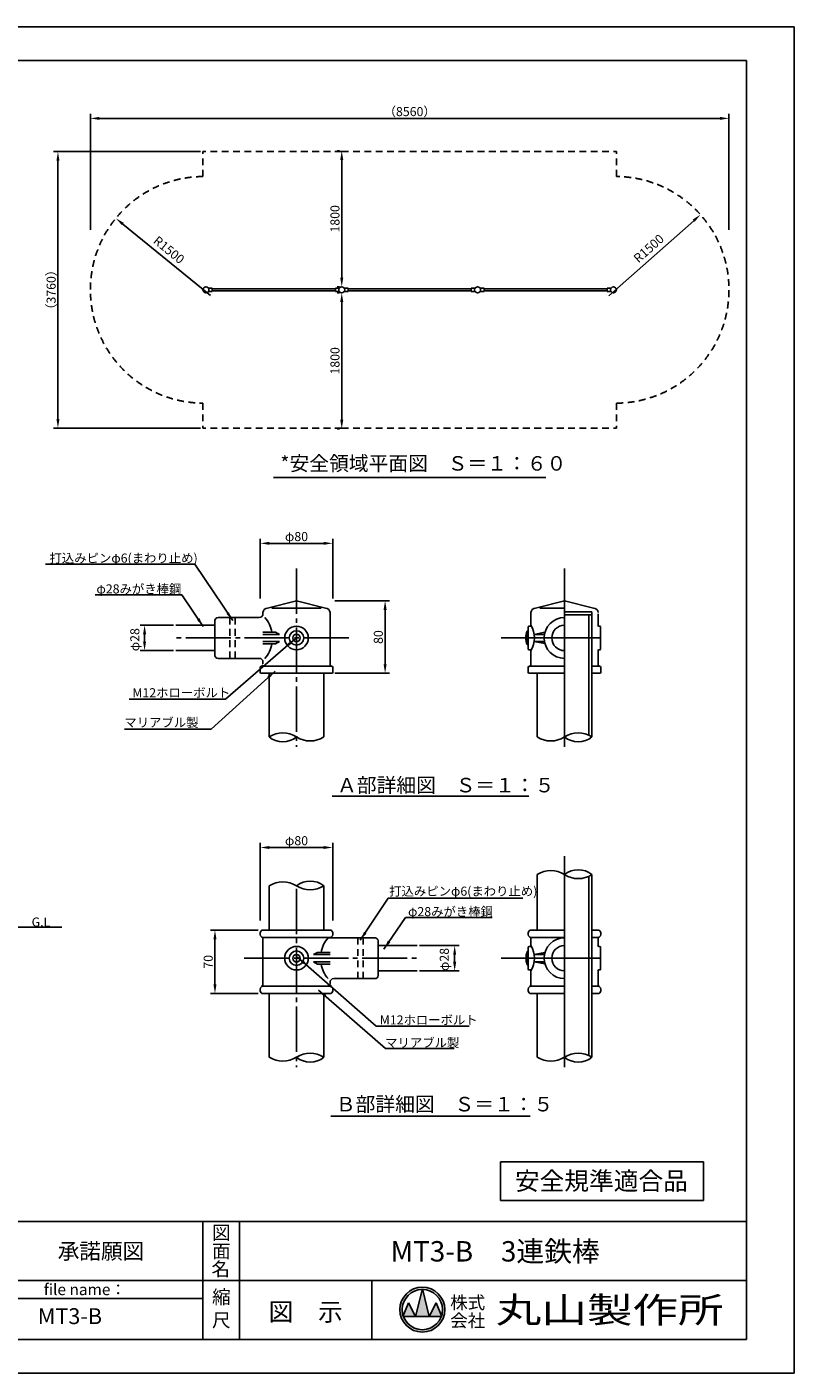
# Model space of a CAD drawing. Extents: x -41 to 12559, y -1302 to 8810.
# Drawn here: x 7477 to 12559, y -100 to 8810 of the extents above; entities that cross this region are included whole.
import ezdxf
from ezdxf.enums import TextEntityAlignment as Align

# ---------------------------------------------------------------- set-up
doc = ezdxf.new("R2010")
doc.units = 0
doc.header["$LTSCALE"] = 30
doc.header["$MEASUREMENT"] = 0
for name, pattern in [('CENS', [13, 10, -1, 1, -1]), ('DIMENSION', [2e-15, 1e-15, 1e-15]), ('HIDS', [2.5, 1.5, -1])]:
    doc.linetypes.add(name, pattern=pattern)
doc.layers.get('0').update_dxf_attribs({"color": 3, "linetype": 'CONTINUOUS'})
for name, color, linetype in [('1', 7, 'CONTINUOUS'), ('9図面文字', 7, 'CONTINUOUS'), ('9図面枠', 5, 'CONTINUOUS'), ('SUNPO_0', 7, 'CONTINUOUS'), ('TEXT_0', 7, 'CONTINUOUS')]:
    doc.layers.add(name, color=color, linetype=linetype)
doc.layers.add('ASKPAPERSIZE', color=7, linetype='CONTINUOUS', plot=False)
doc.styles.get("Standard").update_dxf_attribs({"font": 'TXT', "bigfont": 'BIGFONT'})
doc.styles.add('STD', font='TXT', dxfattribs={"bigfont": 'BIGFONT'})
doc.styles.add('STYLE1', font='txt')
doc.styles.add('STYLE3', font='txt', dxfattribs={"width": 1.5})
doc.dimstyles.new('ASKSTANDARD', dxfattribs={"dimscale": 20, "dimtxt": 2, "dimasz": 1.5, "dimexe": 1, "dimexo": 1, "dimgap": 1, "dimtad": 0, "dimdec": 1, "dimdsep": 46, "dimtxsty": 'STD', "dimcen": 0, "dimclrd": 3, "dimclre": 3, "dimclrt": 3, "dimadec": 0, "dimazin": 0, "dimtfac": 0.7, "dimtdec": 1, "dimtix": 1, "dimtmove": 0, "dimatfit": 3, "dimfxl": 1, "dimtvp": 1, "dimtolj": 1, "dimtzin": 0, "dimarcsym": 0})

# ---------------------------------------------------------------- blocks, each defined once
blk = doc.blocks.new('*D25')
at = {"color": 3, "linetype": 'DIMENSION', "lineweight": -2}
for p, q in [((8627.8, 7984.6), (7652.8, 7984.6)), ((7682.8, 7924.6), (7682.8, 6214.6)), ((8627.8, 6154.6), (7652.8, 6154.6))]:
    blk.add_line(p, q, dxfattribs=at)
at = {"color": 3, "linetype": 'DIMENSION'}
for points in [[(7672.8, 7924.6), (7692.8, 7924.6), (7682.8, 7984.6)], [(7672.8, 6214.6), (7692.8, 6214.6), (7682.8, 6154.6)]]:
    blk.add_solid(points, dxfattribs=at)
at = {"color": 3, "linetype": 'DIMENSION', "insert": (7637.8, 7069.6), "char_height": 60, "attachment_point": 5, "rotation": 90}
blk.add_mtext('\\A1;（3760）', dxfattribs=at)
blk = doc.blocks.new('*D26')
at = {"color": 3, "linetype": 'DIMENSION', "lineweight": -2}
for p, q in [((7897.8, 7467.6), (7897.8, 8234.4)), ((7957.8, 8204.4), (12067.8, 8204.4)), ((12127.8, 7467.6), (12127.8, 8234.4))]:
    blk.add_line(p, q, dxfattribs=at)
at = {"color": 3, "linetype": 'DIMENSION'}
for points in [[(7957.8, 8214.4), (7957.8, 8194.4), (7897.8, 8204.4)], [(12067.8, 8214.4), (12067.8, 8194.4), (12127.8, 8204.4)]]:
    blk.add_solid(points, dxfattribs=at)
at = {"color": 3, "linetype": 'DIMENSION', "insert": (10012.8, 8249.4), "char_height": 60, "attachment_point": 5}
blk.add_mtext('\\A1;（8560）', dxfattribs=at)
blk = doc.blocks.new('*D27')
at = {"color": 3, "linetype": 'DIMENSION', "lineweight": -2}
blk.add_line((11332.9, 7029.8), (11894.1, 7527.4), dxfattribs=at)
at = {"color": 3, "linetype": 'DIMENSION'}
blk.add_solid([(11887.4, 7534.8), (11900.7, 7519.9), (11939, 7567.2)], dxfattribs=at)
at = {"color": 3, "linetype": 'DIMENSION', "insert": (11596.1, 7343.4), "char_height": 60, "attachment_point": 5, "rotation": 41.55709}
blk.add_mtext('\\A1;R1500', dxfattribs=at)
blk = doc.blocks.new('*D28')
at = {"color": 3, "linetype": 'DIMENSION', "lineweight": -2}
blk.add_line((8694.3, 7031.7), (8112.7, 7505.3), dxfattribs=at)
at = {"color": 3, "linetype": 'DIMENSION'}
blk.add_solid([(8119, 7513.1), (8106.4, 7497.6), (8066.2, 7543.2)], dxfattribs=at)
at = {"color": 3, "linetype": 'DIMENSION', "insert": (8418.1, 7334), "char_height": 60, "attachment_point": 5, "rotation": 320.84109}
blk.add_mtext('\\A1;R1500', dxfattribs=at)
blk = doc.blocks.new('*D29')
at = {"color": 3, "linetype": 'DIMENSION', "lineweight": -2}
for p, q in [((9547.8, 7049.6), (9532.8, 7049.6)), ((9562.8, 6209.6), (9562.8, 6989.6)), ((9547.8, 6149.6), (9532.8, 6149.6))]:
    blk.add_line(p, q, dxfattribs=at)
at = {"color": 3, "linetype": 'DIMENSION'}
for points in [[(9552.8, 6989.6), (9572.8, 6989.6), (9562.8, 7049.6)], [(9552.8, 6209.6), (9572.8, 6209.6), (9562.8, 6149.6)]]:
    blk.add_solid(points, dxfattribs=at)
at = {"color": 3, "linetype": 'DIMENSION', "insert": (9517.8, 6599.6), "char_height": 60, "attachment_point": 5, "rotation": 90}
blk.add_mtext('\\A1;1800', dxfattribs=at)
blk = doc.blocks.new('*D30')
at = {"color": 3, "linetype": 'DIMENSION', "lineweight": -2}
for p, q in [((9008, 2831.8), (8693, 2831.8)), ((8723, 2471.8), (8723, 2771.8)), ((9008, 2411.8), (8693, 2411.8))]:
    blk.add_line(p, q, dxfattribs=at)
at = {"color": 3, "linetype": 'DIMENSION'}
for points in [[(8713, 2771.8), (8733, 2771.8), (8723, 2831.8)], [(8713, 2471.8), (8733, 2471.8), (8723, 2411.8)]]:
    blk.add_solid(points, dxfattribs=at)
at = {"color": 3, "linetype": 'DIMENSION', "insert": (8678, 2621.8), "char_height": 60, "attachment_point": 5, "rotation": 90, "style": 'STD'}
blk.add_mtext('\\A1;70', dxfattribs=at)
blk = doc.blocks.new('DOT')
at = {"color": 0, "linetype": 'ByBlock'}
blk.add_line((-0.16, 0), (-1, 0), dxfattribs=at)
at = {"color": 0, "linetype": 'ByBlock', "const_width": 0.163}
blk.add_lwpolyline([(-0.08, 0, 1), (0.08, 0, 1)], format="xyb", close=True, dxfattribs=at)
blk = doc.blocks.new('*D31')
at = {"color": 3, "linetype": 'DIMENSION', "lineweight": -2}
for p, q in [((10078.2, 2729.8), (10340.7, 2729.8)), ((10310.7, 2669.8), (10310.7, 2621.8)), ((10078.2, 2561.8), (10340.7, 2561.8))]:
    blk.add_line(p, q, dxfattribs=at)
at = {"color": 3, "linetype": 'DIMENSION'}
for points in [[(10300.7, 2669.8), (10320.7, 2669.8), (10310.7, 2729.8)], [(10300.7, 2621.8), (10320.7, 2621.8), (10310.7, 2561.8)]]:
    blk.add_solid(points, dxfattribs=at)
at = {"color": 3, "linetype": 'DIMENSION', "insert": (10241.9, 2637.3), "char_height": 60, "attachment_point": 5, "rotation": 90, "style": 'STD'}
blk.add_mtext('\\A1;φ28', dxfattribs=at)
blk = doc.blocks.new('*D32')
at = {"color": 3, "linetype": 'DIMENSION', "lineweight": -2}
for p, q in [((9023, 2894.8), (9023, 3408.5)), ((9503, 2894.8), (9503, 3408.5)), ((9083, 3378.5), (9443, 3378.5))]:
    blk.add_line(p, q, dxfattribs=at)
at = {"color": 3, "linetype": 'DIMENSION'}
for points in [[(9083, 3388.5), (9083, 3368.5), (9023, 3378.5)], [(9443, 3388.5), (9443, 3368.5), (9503, 3378.5)]]:
    blk.add_solid(points, dxfattribs=at)
at = {"color": 3, "linetype": 'DIMENSION', "insert": (9263, 3423.5), "char_height": 60, "attachment_point": 5, "style": 'STD'}
blk.add_mtext('\\A1;φ80', dxfattribs=at)
blk = doc.blocks.new('*D33')
at = {"color": 3, "linetype": 'DIMENSION', "lineweight": -2}
for p, q in [((8447.8, 4849.5), (8226.6, 4849.5)), ((8256.6, 4789.5), (8256.6, 4741.5)), ((8447.8, 4681.5), (8226.6, 4681.5))]:
    blk.add_line(p, q, dxfattribs=at)
at = {"color": 3, "linetype": 'DIMENSION'}
for points in [[(8246.6, 4789.5), (8266.6, 4789.5), (8256.6, 4849.5)], [(8246.6, 4741.5), (8266.6, 4741.5), (8256.6, 4681.5)]]:
    blk.add_solid(points, dxfattribs=at)
at = {"color": 3, "linetype": 'DIMENSION', "insert": (8191.9, 4753.8), "char_height": 60, "attachment_point": 5, "rotation": 90, "style": 'STD'}
blk.add_mtext('\\A1;φ28', dxfattribs=at)
blk = doc.blocks.new('*D34')
at = {"color": 3, "linetype": 'DIMENSION', "lineweight": -2}
for p, q in [((9518, 5011.5), (9880, 5011.5)), ((9850, 4951.5), (9850, 4591.5)), ((9518, 4531.5), (9880, 4531.5))]:
    blk.add_line(p, q, dxfattribs=at)
at = {"color": 3, "linetype": 'DIMENSION'}
for points in [[(9840, 4951.5), (9860, 4951.5), (9850, 5011.5)], [(9840, 4591.5), (9860, 4591.5), (9850, 4531.5)]]:
    blk.add_solid(points, dxfattribs=at)
at = {"color": 3, "linetype": 'DIMENSION', "insert": (9805, 4771.5), "char_height": 60, "attachment_point": 5, "rotation": 90, "style": 'STD'}
blk.add_mtext('\\A1;80', dxfattribs=at)
blk = doc.blocks.new('*D35')
at = {"color": 3, "linetype": 'DIMENSION', "lineweight": -2}
for p, q in [((9023, 5026.5), (9023, 5421.7)), ((9083, 5391.7), (9443, 5391.7)), ((9503, 5026.5), (9503, 5421.7))]:
    blk.add_line(p, q, dxfattribs=at)
at = {"color": 3, "linetype": 'DIMENSION'}
for points in [[(9083, 5401.7), (9083, 5381.7), (9023, 5391.7)], [(9443, 5401.7), (9443, 5381.7), (9503, 5391.7)]]:
    blk.add_solid(points, dxfattribs=at)
at = {"color": 3, "linetype": 'DIMENSION', "insert": (9263, 5436.7), "char_height": 60, "attachment_point": 5, "style": 'STD'}
blk.add_mtext('\\A1;φ80', dxfattribs=at)
blk = doc.blocks.new('*D37')
at = {"color": 3, "linetype": 'DIMENSION', "lineweight": -2}
for p, q in [((9547.8, 7989.6), (9532.8, 7989.6)), ((9562.8, 7929.6), (9562.8, 7149.6)), ((9547.8, 7089.6), (9532.8, 7089.6))]:
    blk.add_line(p, q, dxfattribs=at)
at = {"color": 3, "linetype": 'DIMENSION'}
for points in [[(9552.8, 7929.6), (9572.8, 7929.6), (9562.8, 7989.6)], [(9552.8, 7149.6), (9572.8, 7149.6), (9562.8, 7089.6)]]:
    blk.add_solid(points, dxfattribs=at)
at = {"color": 3, "linetype": 'DIMENSION', "insert": (9517.8, 7539.6), "char_height": 60, "attachment_point": 5, "rotation": 90}
blk.add_mtext('\\A1;1800', dxfattribs=at)

msp = doc.modelspace()

# ---------------------------------------------------------------- hatches: boundary and pattern name
at = {"layer": '9図面文字', "linetype": 'Continuous'}
h = msp.add_hatch(color=3, dxfattribs=at)
h.paths.add_polyline_path([(9947.7215, 319.791, 1), (10245.4776, 319.791, 1)])
h.paths.add_polyline_path([(10095.6877, 452.8709), (10096.5996, 456.519), (10097.5114, 452.8709, -0.412208188), (10229.6826, 319.791, -0.077344537), (10223.3891, 279.3496), (10225.5128, 274.2285), (10221.6402, 274.2285, -0.699936891), (9971.559, 274.2285), (9967.6864, 274.2285), (9969.81, 279.3496, -0.077344537), (9963.5165, 319.791, -0.412208188)])
h = msp.add_hatch(color=3, dxfattribs=at)
h.paths.add_polyline_path([(10051.0371, 274.2285), (10142.1621, 274.2285), (10097.5114, 452.8709, 0.003425827), (10095.6877, 452.8709)])
h.paths.add_polyline_path([(10051.0371, 274.2285), (10005.4746, 365.3535), (9969.81, 279.3496, 0.010166769), (9971.559, 274.2285)])
h.paths.add_polyline_path([(10142.1621, 274.2285), (10221.6402, 274.2285, 0.010166769), (10223.3891, 279.3496), (10187.7246, 365.3535)])

# ---------------------------------------------------------------- linework, layer by layer
at = {"color": 2, "linetype": 'HIDS'}
for p, q in [((8642.7588, 7819.6159), (8642.7588, 7984.6326)), ((9562.7588, 7984.6326), (8642.7588, 7984.6326)), ((9562.7588, 7984.6326), (11382.7588, 7984.6326)), ((11382.7588, 7819.6159), (11382.7588, 7984.6326)), ((8642.7588, 6319.6492), (8642.7588, 6154.6326)), ((11382.7588, 6319.6492), (11382.7588, 6154.6326)), ((9562.7588, 6154.6326), (8642.7588, 6154.6326)), ((9562.7588, 6154.6326), (11382.7588, 6154.6326))]:
    msp.add_line(p, q, dxfattribs=at)
at = {"color": 7, "linetype": 'Continuous'}
for p, q in [((9263.0039, 5011.4563), (9071.0039, 4963.4563)), ((9455.0039, 4963.4563), (9263.0039, 5011.4563)), ((10846.3423, 4963.4563), (11038.3423, 5011.4563)), ((11038.3423, 5011.4563), (11230.3423, 4963.4563)), ((9263.0039, 4963.4563), (9098.533, 4963.4563)), ((9263.0039, 4963.4563), (9427.4748, 4963.4563)), ((11038.3423, 4963.4563), (10873.8714, 4963.4563)), ((11038.3423, 4938.4337), (11219.8423, 4938.4337)), ((11219.8423, 4917.4337), (11038.3423, 4917.4337)), ((11198.8423, 4917.4337), (11198.8423, 4795.4563)), ((11219.8423, 4938.4337), (11219.8423, 4917.4337)), ((11219.8423, 4795.4563), (11219.8423, 4917.4337)), ((10791.4061, 4809.4563), (10795.4061, 4813.4563)), ((10797.4061, 4813.4563), (10795.4061, 4813.4563)), ((10797.4061, 4837.4563), (10797.4061, 4693.4563)), ((10797.4061, 4710.0306), (10797.4061, 4820.8819)), ((10810.3423, 4843.4563), (10803.4061, 4843.4563)), ((11264.4698, 4843.4563), (11271.406, 4843.4563)), ((11277.406, 4837.4563), (11277.406, 4693.4563)), ((11277.406, 4706.5665), (11277.406, 4824.346)), ((9123.2931, 4804.3412), (9040.011, 4804.3412)), ((9123.2931, 4726.5713), (9040.011, 4726.5713)), ((9151.0907, 4789.4563), (9041.0039, 4789.4563)), ((9151.0907, 4741.4563), (9041.0039, 4741.4563)), ((9151.0907, 4789.4563), (9123.2931, 4804.3412)), ((9151.0907, 4741.4563), (9123.2931, 4726.5713)), ((10791.4061, 4809.4563), (10791.4061, 4721.4563)), ((10837.5001, 4789.4563), (10908.6199, 4802.834)), ((10837.5001, 4789.4563), (10905.4928, 4789.4563)), ((10837.5001, 4741.4563), (10908.6199, 4728.0785)), ((10837.5001, 4741.4563), (10905.4928, 4741.4563)), ((11198.8423, 4795.4563), (11198.8423, 4735.4563)), ((11198.8423, 4735.4563), (11198.8423, 4121.4576)), ((11219.8423, 4795.4563), (11219.8423, 4735.4563)), ((11219.8423, 4531.4563), (11219.8423, 4735.4563)), ((10791.4061, 4721.4563), (10795.4061, 4717.4563)), ((10795.4061, 4717.4563), (10797.4061, 4717.4563)), ((10803.4061, 4687.4563), (10810.3423, 4687.4563)), ((11271.406, 4687.4563), (11264.4698, 4687.4563)), ((9263.0039, 4579.4563), (9051.6699, 4579.4563)), ((9263.0039, 4579.4563), (9474.3379, 4579.4563)), ((11038.3423, 4579.4563), (10827.0083, 4579.4563)), ((11219.8423, 4579.4563), (11249.6763, 4579.4563)), ((11198.8423, 2675.7694), (11198.8423, 3187.7553)), ((11219.8423, 2843.7565), (11219.8423, 3137.3652)), ((7709.5021, 2851.3491), (1840.8896, 2851.3491)), ((9023.0039, 2801.7694), (9023.0039, 2813.7694)), ((9263.0039, 2831.7694), (9051.6699, 2831.7694)), ((9263.0039, 2831.7694), (9474.3379, 2831.7694)), ((9503.0039, 2801.7694), (9503.0039, 2813.7694)), ((10816.3423, 2783.7694), (11038.3423, 2783.7694)), ((11198.8423, 2797.7469), (11198.8423, 2675.7694)), ((11219.8423, 2831.7694), (11260.3423, 2831.7694)), ((9374.9171, 2669.7694), (9402.7147, 2684.6544)), ((9402.7147, 2684.6544), (9485.9969, 2684.6544)), ((10795.4061, 2693.7694), (10791.4061, 2689.7694)), ((10791.4061, 2601.7694), (10791.4061, 2689.7694)), ((10797.4061, 2693.7694), (10795.4061, 2693.7694)), ((10797.4061, 2717.7694), (10797.4061, 2573.7694)), ((10797.4061, 2590.3438), (10797.4061, 2701.1951)), ((10810.3423, 2723.7694), (10803.4061, 2723.7694)), ((10837.5001, 2669.7694), (10908.6199, 2683.1472)), ((11198.8423, 2675.7694), (11198.8423, 2615.7694)), ((11219.8423, 2675.7694), (11219.8423, 2615.7694)), ((11264.4698, 2723.7694), (11271.406, 2723.7694)), ((11277.406, 2717.7694), (11277.406, 2573.7694)), ((11277.406, 2586.8797), (11277.406, 2704.6592)), ((9374.9171, 2669.7694), (9485.0039, 2669.7694)), ((9374.9171, 2621.7694), (9402.7147, 2606.8845)), ((9374.9171, 2621.7694), (9485.0039, 2621.7694)), ((9402.7147, 2606.8845), (9485.9969, 2606.8845)), ((10791.4061, 2601.7694), (10795.4061, 2597.7694)), ((10795.4061, 2597.7694), (10797.4061, 2597.7694)), ((10837.5001, 2669.7694), (10905.4928, 2669.7694)), ((10837.5001, 2621.7694), (10905.4928, 2621.7694)), ((10837.5001, 2621.7694), (10908.6199, 2608.3917)), ((11198.8423, 2615.7694), (11198.8423, 2001.7707)), ((11219.8423, 2411.7694), (11219.8423, 2615.7694)), ((10803.4061, 2567.7694), (10810.3423, 2567.7694)), ((11271.406, 2567.7694), (11264.4698, 2567.7694)), ((9023.0039, 2429.7694), (9023.0039, 2441.7694)), ((9263.0039, 2459.7694), (9051.6699, 2459.7694)), ((9263.0039, 2459.7694), (9474.3379, 2459.7694)), ((9503.0039, 2429.7694), (9503.0039, 2441.7694)), ((11038.3423, 2459.7694), (10816.3423, 2459.7694)), ((11958.0893, 1297.1579), (10613.9833, 1297.1579)), ((10613.9833, 1297.1579), (10613.9833, 1042.9716)), ((11958.0893, 1042.9716), (11958.0893, 1297.1579)), ((10613.9833, 1042.9716), (11958.0893, 1042.9716))]:
    msp.add_line(p, q, dxfattribs=at)
at = {"color": 5, "linetype": 'HIDS'}
for p, q in [((8820.3091, 4630.4563), (8820.3091, 4900.4563)), ((8856.3091, 4900.4563), (8856.3091, 4630.4563)), ((9669.6987, 2780.7694), (9669.6987, 2510.7694)), ((9705.6987, 2510.7694), (9705.6987, 2780.7694))]:
    msp.add_line(p, q, dxfattribs=at)
at = {"color": 1, "linetype": 'CENS'}
for p, q in [((10872.6901, 4765.4563), (11010.3295, 4765.4563)), ((11257.9301, 4765.4563), (11277.406, 4765.4563)), ((10872.6901, 2645.7694), (11010.3295, 2645.7694)), ((11257.9301, 2645.7694), (11277.406, 2645.7694))]:
    msp.add_line(p, q, dxfattribs=at)
at = {"color": 7, "linetype": 'Continuous'}
for centre, radius in [((8662.7588, 7069.6326), 20), ((9562.7588, 7069.6326), 20), ((10462.7588, 7069.6326), 20), ((11362.7588, 7069.6326), 20), ((9263.0039, 4765.4563), 78), ((9263.0039, 4765.4563), 48), ((9263.0039, 4765.4563), 25), ((9263.0039, 2645.7694), 78), ((9263.0039, 2645.7694), 48), ((9263.0039, 2645.7694), 25)]:
    msp.add_circle(centre, radius, dxfattribs=at)
at = {"color": 2, "linetype": 'HIDS'}
for centre, start, end in [((8647.7588, 7069.6326), 90.38197469, 269.61802531), ((11377.7588, 7069.6326), 270.38197469, 89.61802531)]:
    msp.add_arc(centre, 750, start, end, dxfattribs=at)
at = {"color": 7, "linetype": 'Continuous'}
for centre, radius, start, end in [((9071.0039, 4933.4563), 30, 90, 180), ((9455.0039, 4933.4563), 30, 0, 90), ((10846.3423, 4933.4563), 30, 90, 180), ((11230.3423, 4933.4563), 30, 0, 90), ((8898.0992, 4765.4563), 206.1619, 10.87188886, 40.90638171), ((10803.4061, 4837.4563), 6, 90, 180), ((10810.3423, 4849.4563), 6, 270, 0), ((10673.7858, 4765.4563), 165.4641, 329.49170717, 30.50829283), ((11264.4698, 4849.4563), 6, 180, 270), ((11271.406, 4837.4563), 6, 0, 90), ((8898.0992, 4765.4563), 206.1619, 319.09361829, 349.12811114), ((10883.7724, 4765.4563), 102.311, 154.52854872, 205.47145128), ((10803.4061, 4693.4563), 6, 180, 270), ((10810.3423, 4681.4563), 6, 0, 90), ((11264.4698, 4681.4563), 6, 90, 180), ((11271.406, 4693.4563), 6, 270, 0), ((9032.0039, 4570.4563), 9, 90, 180), ((9032.0039, 4588.4563), 9, 270, 0), ((9494.0039, 4588.4563), 9, 180, 270), ((9494.0039, 4570.4563), 9, 0, 90), ((10807.3423, 4570.4563), 9, 90, 180), ((10807.3423, 4588.4563), 9, 270, 0), ((11269.3423, 4588.4563), 9, 180, 270), ((11269.3423, 4570.4563), 9, 0, 90), ((9041.0039, 2813.7694), 18, 90, 180), ((9041.0039, 2801.7694), 18, 180, 270), ((9627.9086, 2645.7694), 206.1619, 139.09361829, 169.12811114), ((9485.0039, 2813.7694), 18, 0, 90), ((9485.0039, 2801.7694), 18, 270, 0), ((10904.6877, 2645.7694), 121.5267, 158.7732082, 201.2267918), ((10803.4061, 2717.7694), 6, 90, 180), ((10810.3423, 2729.7694), 6, 270, 0), ((10673.7858, 2645.7694), 165.4641, 329.49170717, 30.50829283), ((11264.4698, 2729.7694), 6, 180, 270), ((11271.406, 2717.7694), 6, 0, 90), ((9627.9086, 2645.7694), 206.1619, 190.87188886, 220.90638171), ((10803.4061, 2573.7694), 6, 180, 270), ((10810.3423, 2561.7694), 6, 0, 90), ((11264.4698, 2561.7694), 6, 90, 180), ((11271.406, 2573.7694), 6, 270, 0), ((9041.0039, 2441.7694), 18, 90, 180), ((9041.0039, 2429.7694), 18, 180, 270), ((9032.0039, 2468.7694), 9, 270, 0), ((9494.0039, 2468.7694), 9, 180, 270), ((9485.0039, 2441.7694), 18, 0, 90), ((9485.0039, 2429.7694), 18, 270, 0), ((10816.3423, 2441.7694), 18, 90, 180), ((11260.3423, 2441.7694), 18, 0, 90)]:
    msp.add_arc(centre, radius, start, end, dxfattribs=at)
at = {"layer": '1'}
for p, q in [((8679.2947, 7080.8826), (8705.2588, 7080.8826)), ((8705.2588, 7058.3826), (8679.2947, 7058.3826)), ((8705.2588, 7080.8826), (8705.2588, 7058.3826)), ((8705.2588, 7076.6326), (9520.2588, 7076.6326)), ((8705.2588, 7062.6326), (9520.2588, 7062.6326)), ((9520.2588, 7080.8826), (9520.2588, 7058.3826)), ((9546.2228, 7080.8826), (9520.2588, 7080.8826)), ((9520.2588, 7058.3826), (9546.2228, 7058.3826)), ((9579.2947, 7080.8826), (9605.2588, 7080.8826)), ((9605.2588, 7058.3826), (9579.2947, 7058.3826)), ((9605.2588, 7080.8826), (9605.2588, 7058.3826)), ((9605.2588, 7076.6326), (10420.2588, 7076.6326)), ((9605.2588, 7062.6326), (10420.2588, 7062.6326)), ((10446.2228, 7080.8826), (10420.2588, 7080.8826)), ((10420.2588, 7080.8826), (10420.2588, 7058.3826)), ((10420.2588, 7058.3826), (10446.2228, 7058.3826)), ((10479.2947, 7080.8826), (10505.2588, 7080.8826)), ((10505.2588, 7058.3826), (10479.2947, 7058.3826)), ((10505.2588, 7080.8826), (10505.2588, 7058.3826)), ((10505.2588, 7076.6326), (11320.2588, 7076.6326)), ((10505.2588, 7062.6326), (11320.2588, 7062.6326)), ((11320.2588, 7080.8826), (11320.2588, 7058.3826)), ((11346.2228, 7080.8826), (11320.2588, 7080.8826)), ((11320.2588, 7058.3826), (11346.2228, 7058.3826)), ((9109.8782, 5828.1114), (10915.6393, 5828.1114)), ((9041.0039, 4925.4563), (9041.0039, 4933.4563)), ((9485.0039, 4933.4563), (9485.0039, 4588.4563)), ((10816.3423, 4933.4563), (10816.3423, 4849.4563)), ((11260.3423, 4845.1015), (11260.3423, 4925.4563)), ((8723.0039, 4849.4563), (8462.7713, 4849.4563)), ((8723.0039, 4880.4563), (8723.0039, 4650.4563)), ((9016.0039, 4900.4563), (8743.0039, 4900.4563)), ((8723.0039, 4681.4563), (8462.7713, 4681.4563)), ((10816.3423, 4681.4563), (10816.3423, 4579.4563)), ((11260.3423, 4579.4563), (11260.3423, 4685.811)), ((8743.0039, 4630.4563), (9016.0039, 4630.4563)), ((9023.0039, 4537.4563), (9023.0039, 4571.468)), ((9032.0039, 4579.4563), (9494.0039, 4579.4563)), ((9041.0039, 4594.4563), (9041.0039, 4605.4563)), ((9482.0039, 4579.4563), (9044.0039, 4579.4563)), ((9503.0039, 4537.4563), (9503.0039, 4576.4563)), ((10798.3423, 4537.4563), (10798.3423, 4576.4563)), ((11038.3423, 4579.4563), (10807.3423, 4579.4563)), ((10819.3423, 4579.4563), (11038.3423, 4579.4563)), ((11269.3423, 4579.4563), (11219.8423, 4579.4563)), ((11260.3423, 4594.4563), (11260.3423, 4605.4563)), ((11278.3423, 4537.4563), (11278.3423, 4571.468)), ((9497.0039, 4531.4563), (9029.0039, 4531.4563)), ((9081.5039, 4531.4563), (9081.5039, 4110.1609)), ((9444.5039, 4531.4563), (9444.5039, 4110.1609)), ((10804.3423, 4531.4563), (11038.3423, 4531.4563)), ((10856.8423, 4531.4563), (10856.8423, 4110.1609)), ((11219.8423, 4531.4563), (11272.3423, 4531.4563)), ((11219.8423, 4531.4563), (11219.8423, 4110.1609)), ((9499.0691, 3719.0251), (10802.2771, 3719.0251)), ((9081.5039, 2831.7694), (9081.5039, 3124.2362)), ((9444.5039, 2831.7694), (9444.5039, 3124.2362)), ((10856.8423, 2831.7694), (10856.8423, 3199.0519)), ((11219.8423, 2675.7694), (11219.8423, 3199.0519)), ((9494.0039, 2831.7694), (9032.0039, 2831.7694)), ((9041.0039, 2831.7694), (9485.0039, 2831.7694)), ((9041.0039, 2783.7694), (9485.0039, 2783.7694)), ((9041.0039, 2783.7694), (9041.0039, 2468.7694)), ((9467.8073, 2780.7694), (9783.0039, 2780.7694)), ((10798.3423, 2813.7694), (10798.3423, 2801.7694)), ((10816.3423, 2831.7694), (11038.3423, 2831.7694)), ((10816.3423, 2783.7694), (10816.3423, 2729.7694)), ((11219.8423, 2783.7694), (11260.3423, 2783.7694)), ((11260.3423, 2725.4147), (11260.3423, 2783.7694)), ((11278.3423, 2813.7694), (11278.3423, 2801.7694)), ((9803.0039, 2760.7694), (9803.0039, 2530.7694)), ((9803.0039, 2729.7694), (10063.2365, 2729.7694)), ((9783.0039, 2510.7694), (9510.0039, 2510.7694)), ((9803.0039, 2561.7694), (10063.2365, 2561.7694)), ((10816.3423, 2561.7694), (10816.3423, 2459.7694)), ((11260.3423, 2459.7694), (11260.3423, 2566.1242)), ((9494.0039, 2459.7694), (9032.0039, 2459.7694)), ((9041.0039, 2459.7694), (9485.0039, 2459.7694)), ((9041.0039, 2411.7694), (9485.0039, 2411.7694)), ((9081.5039, 2411.7694), (9081.5039, 1990.4741)), ((9444.5039, 2411.7694), (9444.5039, 1990.4741)), ((9485.0039, 2474.7694), (9485.0039, 2485.7694)), ((10798.3423, 2429.7694), (10798.3423, 2441.7694)), ((11038.3423, 2459.7694), (10807.3423, 2459.7694)), ((10816.3423, 2411.7694), (11038.3423, 2411.7694)), ((10819.3423, 2459.7694), (11038.3423, 2459.7694)), ((10856.8423, 2411.7694), (10856.8423, 1990.4741)), ((11269.3423, 2459.7694), (11219.8423, 2459.7694)), ((11219.8423, 2411.7694), (11219.8423, 1990.4741)), ((11219.8423, 2411.7694), (11260.3423, 2411.7694)), ((11260.3423, 2474.7694), (11260.3423, 2485.7694)), ((11278.3423, 2429.7694), (11278.3423, 2441.7694)), ((9491.0088, 1599.3383), (10810.3374, 1599.3383))]:
    msp.add_line(p, q, dxfattribs=at)
at = {"layer": '1', "color": 1, "linetype": 'CENS'}
for p, q in [((9263.0039, 5225.0242), (9263.0039, 4044.161)), ((11038.3423, 5225.0242), (11038.3423, 5005.4563)), ((11038.3423, 5212.1945), (11038.3423, 4044.161)), ((11038.3423, 4913.4563), (11038.3423, 4044.161)), ((9608.8543, 4765.4563), (8462.7713, 4765.4563)), ((10617.9835, 4765.4563), (11277.406, 4765.4563)), ((10642.3303, 4765.4563), (11277.406, 4765.4563)), ((11038.3423, 3321.0799), (11038.3423, 1924.4741)), ((9263.0039, 3105.3374), (9263.0039, 1924.4741)), ((11038.3423, 3105.3374), (11038.3423, 2885.7694)), ((11038.3423, 2793.7694), (11038.3423, 1924.4741)), ((8917.1535, 2645.7694), (10063.2365, 2645.7694)), ((10617.9835, 2645.7694), (11277.406, 2645.7694)), ((10642.3303, 2645.7694), (11277.406, 2645.7694))]:
    msp.add_line(p, q, dxfattribs=at)
at = {"layer": '1'}
for points in [[(9444.5039, 4110.1609, -0.289612999), (9263.0039, 4110.1609, 0.289612999), (9081.5039, 4110.1609, -0.087488664)], [(9081.5039, 4110.1609, 0.356710575), (9263.0039, 4110.1609, 7.284041095)], [(10856.8423, 4110.1609, 0.289612999), (11038.3423, 4110.1609, -0.289612999), (11219.8423, 4110.1609, 0.087488664)], [(11219.8423, 4110.1609, -0.356710575), (11038.3423, 4110.1609, -7.284041095)], [(10856.8423, 3199.0519, -0.289612999), (11038.3423, 3199.0519, 0.289612999), (11219.8423, 3199.0519, -0.087488664)], [(11219.8423, 3199.0519, 0.356710575), (11038.3423, 3199.0519, 7.284041095)], [(9081.5039, 3124.2362, -0.289612999), (9263.0039, 3124.2362, 0.289612999), (9444.5039, 3124.2362, -0.087488664)], [(9444.5039, 3124.2362, 0.356710575), (9263.0039, 3124.2362, 7.284041095)], [(9081.5039, 1990.4741, 0.289612999), (9263.0039, 1990.4741, -0.289612999), (9444.5039, 1990.4741, 0.087488664)], [(9444.5039, 1990.4741, -0.356710575), (9263.0039, 1990.4741, -7.284041095)], [(10856.8423, 1990.4741, 0.289612999), (11038.3423, 1990.4741, -0.289612999), (11219.8423, 1990.4741, 0.087488664)], [(11219.8423, 1990.4741, -0.356710575), (11038.3423, 1990.4741, -7.284041095)]]:
    msp.add_lwpolyline(points, format="xyb", dxfattribs=at)
for centre, radius, start, end in [((9016.0039, 4925.4563), 25, 270, 0), ((8743.0039, 4880.4563), 20, 90, 180), ((11038.3423, 4765.4563), 135, 90, 270), ((11038.3423, 4765.4563), 84, 90, 270), ((8743.0039, 4650.4563), 20, 180, 270), ((9016.0039, 4605.4563), 25, 0, 90), ((9029.0039, 4537.4563), 6, 180, 270), ((9497.0039, 4537.4563), 6, 270, 360), ((10804.3423, 4537.4563), 6, 180, 270), ((11272.3423, 4537.4563), 6, 270, 0), ((9783.0039, 2760.7694), 20, 0, 90), ((10816.3423, 2813.7694), 18, 90, 180), ((10816.3423, 2801.7694), 18, 180, 270), ((11038.3423, 2645.7694), 135, 90, 270), ((11260.3423, 2813.7694), 18, 0, 90), ((11260.3423, 2801.7694), 18, 270, 0), ((11038.3423, 2645.7694), 84, 90, 270), ((9510.0039, 2485.7694), 25, 90, 180), ((9783.0039, 2530.7694), 20, 270, 0), ((10816.3423, 2429.7694), 18, 180, 270), ((11260.3423, 2429.7694), 18, 270, 0)]:
    msp.add_arc(centre, radius, start, end, dxfattribs=at)
at = {"layer": '9図面文字', "color": 7, "linetype": 'Continuous'}
for p, q in [((10051.0371, 274.2285), (10096.5996, 456.519)), ((10096.5996, 456.519), (10142.1621, 274.2285)), ((9967.6864, 274.2285), (10005.4746, 365.3535)), ((10005.4746, 365.3535), (10051.0371, 274.2285)), ((10142.1621, 274.2285), (10187.7246, 365.3535)), ((10187.7246, 365.3535), (10225.5128, 274.2285)), ((9967.6864, 274.2285), (10225.5128, 274.2285))]:
    msp.add_line(p, q, dxfattribs=at)
for radius in [148.878, 133.083]:
    msp.add_circle((10096.5996, 319.791), radius, dxfattribs=at)
at = {"layer": '9図面枠', "color": 4, "linetype": 'Continuous'}
for p, q in [((274.1588, 8587.0748), (12244.1588, 8587.0748)), ((12244.1588, 8587.0748), (12244.1588, 122.5748)), ((274.1588, 902.5748), (12244.1588, 902.5748)), ((8643.4003, 122.5748), (8643.4003, 902.5748)), ((8886.4003, 608.5748), (8886.4003, 902.5748)), ((8886.4003, 122.5748), (8886.4003, 608.5748)), ((5707.1656, 512.5748), (12244.1588, 512.5748)), ((9761.2003, 122.5748), (9761.2003, 512.5748)), ((6843.4003, 392.5748), (8643.4003, 392.5748)), ((12244.1588, 122.5748), (274.1588, 122.5748))]:
    msp.add_line(p, q, dxfattribs=at)
at = {"layer": 'ASKPAPERSIZE', "color": 4, "linetype": 'Continuous'}
msp.add_lwpolyline([(-40.8412, -100.1752), (-40.8412, 8809.8248), (12559.1588, 8809.8248), (12559.1588, -100.1752)], close=True, dxfattribs=at)

# ---------------------------------------------------------------- texts
at = {"layer": '1', "color": 7, "style": 'STYLE1'}
for s, p in [('*安全領域平面図\u3000Ｓ＝１：６０', (9155.4812, 5873.0357)), ('Ａ部詳細図\u3000Ｓ＝１：５', (9531.4912, 3743.3827)), ('Ｂ部詳細図\u3000Ｓ＝１：５', (9523.4308, 1631.8181))]:
    msp.add_text(s, height=96, dxfattribs=at).set_placement(p)
at = {"layer": '1', "color": 3}
for s, p in [('φ28みがき棒鋼', (7937.7355, 5060.0781)), ('マリアブル製', (8122.8321, 4175.9079)), ('φ28みがき棒鋼', (10001.7551, 2924.06)), ('G.L', (7508.3262, 2855.0991)), ('マリアブル製', (9850.4147, 2056.221))]:
    msp.add_text(s, height=60, dxfattribs=at).set_placement(p)
at = {"layer": '9図面文字', "style": 'STYLE1'}
for s, height, p in [('図', 90, (8764.9003, 829.134)), ('承諾願図', 105, (7967.6727, 706.8577)), ('面', 90, (8764.9003, 706.5962)), ('名', 90, (8761.0061, 588.5519)), ('縮', 90, (8764.9003, 403.547)), ('図\u3000示', 120, (9323.8003, 305.0515)), ('尺', 90, (8764.9003, 250.1509))]:
    msp.add_text(s, height=height, dxfattribs=at).set_placement(p, align=Align.MIDDLE_CENTER)
msp.add_text('MT3-B\u30003連鉄棒', height=135, dxfattribs=at).set_placement((10579.1356, 688.2219), align=Align.MIDDLE)
at = {"layer": '9図面文字', "color": 7, "style": 'STYLE1'}
msp.add_text('file name：', height=75, dxfattribs=at).set_placement((7588.9497, 453.1049), align=Align.MIDDLE_LEFT)
at = {"layer": '9図面文字', "color": 2, "style": 'STYLE1'}
for s, p in [('株式', (10397.0108, 367.0775)), ('会社', (10397.0108, 247.6329))]:
    msp.add_text(s, height=85.05, dxfattribs=at).set_placement(p, align=Align.MIDDLE_CENTER)
at = {"layer": '9図面文字', "color": 2, "style": 'STYLE3', "width": 1.3}
msp.add_text('丸山製作所', height=170.1, dxfattribs=at).set_placement((11337.5016, 317.5805), align=Align.MIDDLE_CENTER)
at = {"layer": '9図面文字', "color": 7, "style": 'STYLE1'}
msp.add_text('MT3-B', height=105, dxfattribs=at).set_placement((7762.3183, 262.932), align=Align.MIDDLE)
at = {"layer": 'SUNPO_0', "color": 3, "linetype": 'Continuous', "style": 'STD'}
for s, p in [('打込みピンφ6(まわり止め)', (7626.959, 5264.0522)), ('M12ホローボルト', (8175.7863, 4372.9159)), ('打込みピンφ6(まわり止め)', (9877.0017, 3059.4914)), ('M12ホローボルト', (9814.4097, 2207.3773))]:
    msp.add_text(s, height=60, dxfattribs=at).set_placement(p)
at = {"layer": 'TEXT_0', "color": 7, "linetype": 'Continuous', "style": 'STYLE1', "oblique": 5}
msp.add_text('安全規準適合品', height=120, dxfattribs=at).set_placement((11282.5417, 1111.6044), align=Align.CENTER)

# ---------------------------------------------------------------- dimensions: what is measured, and where the dimension line sits
at = {"color": 7, "linetype": 'DIMENSION'}
for base, p1, p2, text, override, picture, middle in [((12127.7588, 8204.3867), (7897.7588, 7452.5887), (12127.7588, 7452.5887), '（8560）', {"dimscale": 30, "dimasz": 2, "dimexo": 0.5, "dimgap": 0.5, "dimtad": 3, "dimdec": 2, "dimlfac": 2, "dimpost": '<>', "dimtxsty": 'STANDARD', "dimdle": 2, "dimtdec": 2, "dimtix": 0}, '*D26', (10012.7588, 8249.3867)), ((9503.0039, 5391.7077), (9023.0039, 5011.4563), (9503.0039, 5011.4563), 'φ<>', {"dimscale": 30, "dimasz": 2, "dimexo": 0.5, "dimgap": 0.5, "dimtad": 3, "dimdec": 2, "dimlfac": 0.166667, "dimpost": '<>', "dimblk2": 'DOT', "dimdle": 2, "dimtdec": 2, "dimtix": 0}, '*D35', (9263.0039, 5436.7077))]:
    dim = msp.add_linear_dim(base=base, p1=p1, p2=p2, text=text, dimstyle='ASKSTANDARD', override=override, dxfattribs=at)
    dim.commit()
    dim.dimension.update_dxf_attribs({"geometry": picture, "text_midpoint": middle})
dim = msp.add_linear_dim(base=(7682.8303, 6154.6326), p1=(8642.7588, 7984.6326), p2=(8642.7588, 6154.6326), angle=90, text='（3760）', dimstyle='ASKSTANDARD', override={"dimscale": 30, "dimasz": 2, "dimexo": 0.5, "dimgap": 0.5, "dimtad": 3, "dimdec": 2, "dimlfac": 2, "dimpost": '<>', "dimtxsty": 'STANDARD', "dimdle": 2, "dimtdec": 2, "dimtix": 0}, dxfattribs=at)
dim.commit()
dim.dimension.update_dxf_attribs({"geometry": '*D25', "text_midpoint": (7637.8303, 7069.6326)})
for base, p1, p2, angle, override, picture, middle in [((9562.7588, 7089.6326), (9562.7588, 7989.6326), (9562.7588, 7089.6326), 270, {"dimscale": 30, "dimasz": 2, "dimexo": 0.5, "dimgap": 0.5, "dimtad": 3, "dimdec": 2, "dimlfac": 2, "dimpost": '<>', "dimtxsty": 'STANDARD', "dimdle": 2, "dimtdec": 2, "dimtix": 0}, '*D37', (9517.7588, 7539.6326)), ((9562.7588, 7049.6326), (9562.7588, 6149.6326), (9562.7588, 7049.6326), 90, {"dimscale": 30, "dimasz": 2, "dimexo": 0.5, "dimgap": 0.5, "dimtad": 3, "dimdec": 2, "dimlfac": 2, "dimpost": '<>', "dimtxsty": 'STANDARD', "dimdle": 2, "dimtdec": 2, "dimtix": 0}, '*D29', (9517.7588, 6599.6326)), ((9850.023, 4531.4563), (9503.0039, 5011.4563), (9503.0039, 4531.4563), 90, {"dimscale": 30, "dimasz": 2, "dimexo": 0.5, "dimgap": 0.5, "dimtad": 3, "dimdec": 2, "dimlfac": 0.166667, "dimpost": '<>', "dimblk2": 'DOT', "dimdle": 2, "dimtdec": 2, "dimtix": 0}, '*D34', (9805.023, 4771.4563)), ((8723.0039, 2831.7694), (9023.0039, 2411.7694), (9023.0039, 2831.7694), 90, {"dimscale": 30, "dimasz": 2, "dimexo": 0.5, "dimgap": 0.5, "dimtad": 3, "dimdec": 2, "dimlfac": 0.166667, "dimpost": '<>', "dimblk2": 'DOT', "dimdle": 2, "dimtdec": 2, "dimtix": 0}, '*D30', (8678.0039, 2621.7694))]:
    dim = msp.add_linear_dim(base=base, p1=p1, p2=p2, angle=angle, dimstyle='ASKSTANDARD', override=override, dxfattribs=at)
    dim.commit()
    dim.dimension.update_dxf_attribs({"geometry": picture, "text_midpoint": middle})
for center, mpoint, picture, middle in [((8647.7588, 7069.6326), (8066.2106, 7543.2376), '*D28', (8418.135, 7334.0147)), ((11377.7588, 7069.6326), (11938.9801, 7567.1571), '*D27', (11596.1186, 7343.3915))]:
    dim = msp.add_radius_dim(center=center, mpoint=mpoint, text='R<>', dimstyle='ASKSTANDARD', override={"dimscale": 30, "dimasz": 2, "dimexo": 0.5, "dimgap": 0.5, "dimdec": 2, "dimlfac": 2, "dimpost": '<>', "dimtxsty": 'STANDARD', "dimdle": 2, "dimtdec": 2, "dimtix": 0, "dimatfit": 1}, dxfattribs=at)
    dim.commit()
    dim.dimension.update_dxf_attribs({"geometry": picture, "text_midpoint": middle})
for base, p1, p2, picture, middle in [((8256.589, 4681.4563), (8462.7713, 4849.4563), (8462.7713, 4681.4563), '*D33', (8191.8873, 4753.8415)), ((10310.7441, 2561.7694), (10063.2365, 2729.7694), (10063.2365, 2561.7694), '*D31', (10241.934, 2637.2971))]:
    dim = msp.add_linear_dim(base=base, p1=p1, p2=p2, angle=90, text='φ<>', dimstyle='ASKSTANDARD', override={"dimscale": 30, "dimasz": 2, "dimexo": 0.5, "dimgap": 0.5, "dimtad": 3, "dimdec": 2, "dimlfac": 0.166667, "dimpost": '<>', "dimblk2": 'DOT', "dimdle": 2, "dimtdec": 2, "dimtix": 0, "dimtmove": 2}, dxfattribs=at)
    dim.commit()
    dim.dimension.update_dxf_attribs({"geometry": picture, "text_midpoint": middle, "dimtype": 160})
dim = msp.add_linear_dim(base=(9503.0039, 3378.5206), p1=(9023.0039, 2879.7694), p2=(9503.0039, 2879.7694), text='φ<>', dimstyle='ASKSTANDARD', override={"dimscale": 30, "dimasz": 2, "dimexo": 0.5, "dimgap": 0.5, "dimtad": 3, "dimdec": 2, "dimlfac": 0.166667, "dimpost": '<>', "dimblk2": 'DOT', "dimdle": 2, "dimtdec": 2, "dimtix": 0}, dxfattribs=at)
dim.commit()
dim.dimension.update_dxf_attribs({"geometry": '*D32', "text_midpoint": (9263.0039, 3378.5206), "dimtype": 160})

# ---------------------------------------------------------------- leaders
for points in [[(8840.3137, 4880.2249), (8590.4518, 5254.781), (7600.4518, 5254.781)], [(8645.8111, 4840.7136), (8502.3588, 5050.076), (7929.3205, 5050.076)], [(9256.0112, 4761.4046), (8792.6038, 4360.8189), (8153.6038, 4360.8189)], [(9120.8185, 4544.6289), (8696.9928, 4162.3053), (8123.9544, 4162.3053)], [(9685.3045, 2764.7312), (9871.0173, 3043.1245), (10762.7672, 3043.1245)], [(9842.1697, 2706.3287), (9985.622, 2915.6911), (10558.6603, 2915.6911)], [(9269.539, 2652.3019), (9790.9448, 2195.9098), (10407.2904, 2195.9098)], [(9407.7044, 2435.1021), (9852.8678, 2048.9496), (10306.8451, 2048.9496)]]:
    msp.add_leader(points, dimstyle='ASKSTANDARD', override={"dimscale": 30, "dimasz": 2, "dimclrd": 3}, dxfattribs=at)

doc.saveas('drawing.dxf')
